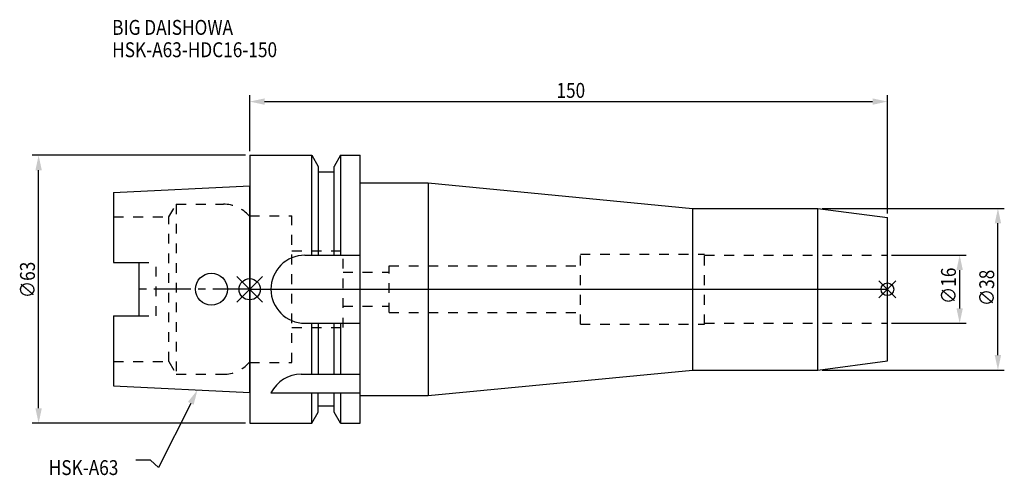
# Model space of a CAD drawing. Extents: x -54 to 178, y -44 to 63.
import ezdxf

# ---------------------------------------------------------------- set-up
doc = ezdxf.new("R2010")
doc.units = 0
doc.header["$LTSCALE"] = 23.1
doc.header["$PDMODE"] = 3
doc.header["$PDSIZE"] = 8
doc.linetypes.add('CENTER', pattern=[0.6, 0.375, -0.075, 0.075, -0.075])
doc.linetypes.add('DASHED', pattern=[0.2, 0.1, -0.1])
doc.layers.get('0').update_dxf_attribs({"linetype": 'CONTINUOUS'})
doc.layers.get('DEFPOINTS').update_dxf_attribs({"linetype": 'CONTINUOUS'})
for name, color, linetype in [('1', 4, 'CONTINUOUS'), ('2', 7, 'CONTINUOUS'), ('3', 1, 'DASHED'), ('4', 2, 'CENTER'), ('6', 5, 'CONTINUOUS'), ('NOCUT', 7, 'CONTINUOUS'), ('SK1', 4, 'CONTINUOUS'), ('SK3', 1, 'DASHED'), ('SK4', 2, 'CENTER')]:
    doc.layers.add(name, color=color, linetype=linetype)
doc.styles.get("Standard").update_dxf_attribs({"font": 'txt', "width": 0.85})
doc.dimstyles.get("Standard").update_dxf_attribs({"dimtxt": 3.5, "dimasz": 3.5, "dimexe": 1.5, "dimexo": 1, "dimtad": 1, "dimblk": '_FILLED', "dimblk1": '_FILLED', "dimblk2": '_FILLED', "dimcen": 0.09, "dimazin": 3, "dimtol": 1, "dimtp": 0.01, "dimtm": 0.01, "dimtfac": 1, "dimtofl": 0, "dimtmove": 0, "dimatfit": 3})

# ---------------------------------------------------------------- blocks, each defined once
blk = doc.blocks.new('_FILLED')
at = {"color": 0, "linetype": 'BYBLOCK'}
blk.add_solid([(0, 0), (-1, 0.214), (-1, -0.214)], dxfattribs=at)
blk = doc.blocks.new('*U13')
at = {"layer": '2', "color": 0, "width": 0.85}
blk.add_text('∅63', height=3.5, rotation=90, dxfattribs=at).set_placement((-50.52, -2.09))
blk = doc.blocks.new('*D1')
at = {"layer": '2', "color": 0}
for p, q in [((-1, 31.5), (-51.15, 31.5)), ((-49.65, -28), (-49.65, 28)), ((-1, -31.5), (-51.15, -31.5))]:
    blk.add_line(p, q, dxfattribs=at)
at = {"layer": 'DEFPOINTS', "color": 0}
for p in [(-49.65, 31.5), (0, 31.5), (0, -31.5)]:
    blk.add_point(p, dxfattribs=at)
blk.add_blockref('*U13', (0, 0))
at = {"layer": '2', "color": 0, "xscale": 3.5, "yscale": 3.5, "zscale": 3.5}
for p, rotation in [((-49.65, 31.5), 90), ((-49.65, -31.5), 270)]:
    blk.add_blockref('_FILLED', p, dxfattribs=dict(at, rotation=rotation))
blk = doc.blocks.new('*U12')
at = {"layer": '2', "color": 0, "width": 0.85}
blk.add_text('150', height=3.5, dxfattribs=at).set_placement((72.15, 45.01))
blk = doc.blocks.new('*D2')
at = {"layer": '2', "color": 0}
for p, q in [((0, 32.5), (0, 45.63)), ((3.5, 44.13), (146.5, 44.13)), ((150, 17.85), (150, 45.63))]:
    blk.add_line(p, q, dxfattribs=at)
at = {"layer": 'DEFPOINTS', "color": 0}
for p in [(150, 44.13), (0, 31.5), (150, 16.85)]:
    blk.add_point(p, dxfattribs=at)
blk.add_blockref('*U12', (0, 0))
at = {"layer": '2', "color": 0, "xscale": 3.5, "yscale": 3.5, "zscale": 3.5, "rotation": 180}
blk.add_blockref('_FILLED', (0, 44.13), dxfattribs=at)
at = {"layer": '2', "color": 0, "xscale": 3.5, "yscale": 3.5, "zscale": 3.5}
blk.add_blockref('_FILLED', (150, 44.13), dxfattribs=at)
blk = doc.blocks.new('*U11')
at = {"layer": '2', "color": 0, "width": 0.85}
blk.add_text('∅16', height=3.5, rotation=90, dxfattribs=at).set_placement((166.12, -3.47))
blk = doc.blocks.new('*D3')
at = {"layer": '2', "color": 0}
for p, q in [((151, 8), (168.5, 8)), ((167, -4.5), (167, 4.5)), ((151, -8), (168.5, -8))]:
    blk.add_line(p, q, dxfattribs=at)
at = {"layer": 'DEFPOINTS', "color": 0}
for p in [(150, 8), (167, 8), (150, -8)]:
    blk.add_point(p, dxfattribs=at)
blk.add_blockref('*U11', (0, 0))
at = {"layer": '2', "color": 0, "xscale": 3.5, "yscale": 3.5, "zscale": 3.5}
for p, rotation in [((167, 8), 90), ((167, -8), 270)]:
    blk.add_blockref('_FILLED', p, dxfattribs=dict(at, rotation=rotation))
blk = doc.blocks.new('*U10')
at = {"layer": '2', "color": 0, "width": 0.85}
blk.add_text('∅38', height=3.5, rotation=90, dxfattribs=at).set_placement((175.12, -3.97))
blk = doc.blocks.new('*D4')
at = {"layer": '2', "color": 0}
for p, q in [((134.63, 19), (177.5, 19)), ((176, -15.5), (176, 15.5)), ((134.63, -19), (177.5, -19))]:
    blk.add_line(p, q, dxfattribs=at)
at = {"layer": 'DEFPOINTS', "color": 0}
for p in [(133.63, 19), (176, 19), (133.63, -19)]:
    blk.add_point(p, dxfattribs=at)
blk.add_blockref('*U10', (0, 0))
at = {"layer": '2', "color": 0, "xscale": 3.5, "yscale": 3.5, "zscale": 3.5}
for p, rotation in [((176, 19), 90), ((176, -19), 270)]:
    blk.add_blockref('_FILLED', p, dxfattribs=dict(at, rotation=rotation))
blk = doc.blocks.new('*U7')
at = {"layer": '6', "width": 0.85}
for s, p in [('BIG DAISHOWA', (-32.35, 59.82)), ('HSK-A63-HDC16-150', (-32.35, 54.57))]:
    blk.add_text(s, height=3.5, dxfattribs=at).set_placement(p)
blk = doc.blocks.new('*U8')
at = {"layer": '6'}
blk.add_lwpolyline([(-13.86, -26.83), (-21.43, -41.94), (-23.31, -40.19), (-26.81, -40.19)], dxfattribs=at)
at = {"layer": '6', "xscale": 3.5, "yscale": 3.5, "zscale": 3.5, "rotation": 63.3787333636974}
blk.add_blockref('_FILLED', (-12.29, -23.7), dxfattribs=at)
blk = doc.blocks.new('*U9')
at = {"layer": '6', "width": 0.85}
blk.add_text('HSK-A63', height=3.5, dxfattribs=at).set_placement((-47.27, -43.69))

msp = doc.modelspace()

# ---------------------------------------------------------------- linework, layer by layer
for p, q in [((3, 3), (-3, -3)), ((-3, 3), (3, -3)), ((152, 2), (148, -2)), ((148, 2), (152, -2))]:
    msp.add_line(p, q)
for centre, radius in [((0, 0), 2.5), ((150, 0), 1.5)]:
    msp.add_circle(centre, radius)
at = {"layer": '1'}
for p, q in [((0, 31.5), (0, -31.5)), ((0, 31.5), (14.623, 31.5)), ((14.623, 8), (14.623, 31.5)), ((14.623, 31.5), (16.125, 28.898)), ((21.377, 31.5), (19.875, 28.898)), ((21.377, 31.5), (21.377, 8)), ((21.377, 31.5), (26, 31.5)), ((26, -31.5), (26, 31.5)), ((16.125, 28.898), (16.125, 8)), ((19.875, 8), (19.875, 28.898)), ((19.875, 27.5), (16.125, 27.5)), ((26, 25), (42, 25)), ((42, 25), (42, -25)), ((42, 25), (104.17, 19)), ((104.17, 19), (133.635, 19)), ((104.17, 19), (104.17, -19)), ((133.635, 19), (150, 16.846)), ((133.635, -19), (133.635, 19)), ((150, -16.846), (150, 16.846)), ((13, 8), (26, 8)), ((13, -8), (26, -8)), ((14.623, -20), (14.623, -8)), ((16.125, -8), (16.125, -20)), ((19.875, -20), (19.875, -8)), ((21.377, -8), (21.377, -20)), ((133.635, -19), (150, -16.846)), ((12.112, -20), (26, -20)), ((42, -25), (104.17, -19)), ((104.17, -19), (133.635, -19)), ((5, -24.336), (26, -24.336)), ((14.623, -31.5), (14.623, -24.336)), ((16.125, -28.898), (16.125, -24.336)), ((19.875, -28.898), (19.875, -24.336)), ((21.377, -24.336), (21.377, -31.5)), ((26, -25), (42, -25)), ((19.875, -27.5), (16.125, -27.5)), ((14.623, -31.5), (16.125, -28.898)), ((21.377, -31.5), (19.875, -28.898)), ((0, -31.5), (14.623, -31.5)), ((21.377, -31.5), (26, -31.5))]:
    msp.add_line(p, q, dxfattribs=at)
for centre, end in [((13, 0), 270), ((12.112, -28), 152.74338)]:
    msp.add_arc(centre, 8, 90, end, dxfattribs=at)
at = {"layer": '3'}
for p, q in [((0, -17.25), (0, 17.25)), ((0, 17.25), (9.95, 17.25)), ((9.95, -17.25), (9.95, 17.25)), ((9.95, 9), (21.95, 9)), ((21.95, -9), (21.95, 9)), ((77.8, 8.25), (107, 8.25)), ((77.8, -8.25), (77.8, 8.25)), ((107, -8.25), (107, 8.25)), ((107, 8), (150, 8)), ((32.8, -5.5), (32.8, 5.5)), ((32.8, 5.5), (77.8, 5.5)), ((21.95, 4), (32.8, 4)), ((21.95, -4), (32.8, -4)), ((32.8, -5.5), (77.8, -5.5)), ((9.95, -9), (21.95, -9)), ((77.8, -8.25), (107, -8.25)), ((107, -8), (150, -8)), ((0, -17.25), (9.95, -17.25))]:
    msp.add_line(p, q, dxfattribs=at)
at = {"layer": '4'}
msp.add_line((0, 0), (150, 0), dxfattribs=at)
at = {"layer": 'NOCUT'}
for p, q in [((0, 0), (0, -31.5)), ((0, 0), (150, 0)), ((150, -16.846), (150, 0)), ((133.635, -19), (150, -16.846)), ((42, -25), (104.17, -19)), ((104.17, -19), (133.635, -19)), ((26, -31.5), (26, -25)), ((26, -25), (42, -25)), ((16.125, -28.898), (16.125, -27.5)), ((19.875, -27.5), (16.125, -27.5)), ((19.875, -28.898), (19.875, -27.5)), ((14.623, -31.5), (16.125, -28.898)), ((21.377, -31.5), (19.875, -28.898)), ((0, -31.5), (14.623, -31.5)), ((21.377, -31.5), (26, -31.5))]:
    msp.add_line(p, q, dxfattribs=at)
at = {"layer": 'SK1'}
for p, q in [((-32, 22.715), (0, 24.315)), ((0, -24.315), (0, 24.315)), ((-32, 22.715), (-32, 6.27)), ((-32, 6.27), (-26, 6.27)), ((-26, -6.27), (-26, 6.27)), ((-32, -6.27), (-32, -22.715)), ((-32, -6.27), (-26, -6.27)), ((-32, -22.715), (0, -24.315))]:
    msp.add_line(p, q, dxfattribs=at)
msp.add_circle((-9, 0), 3.75, dxfattribs=at)
at = {"layer": 'SK3'}
for p, q in [((-18.996, 17), (-17.264, 20)), ((-17.264, 20), (-17.264, -20)), ((-17.264, 20), (-6.186, 20)), ((-32, 17), (-18.996, 17)), ((-18.996, -17), (-18.996, 17)), ((0, 17.25), (-0.15, 17.25)), ((0, -17.25), (0, 17.25)), ((-26, 6.27), (-22, 6.27)), ((-22, -6.27), (-22, 6.27)), ((-26, -6.27), (-22, -6.27)), ((-32, -17), (-18.996, -17)), ((-18.996, -17), (-17.264, -20)), ((0, -17.25), (-0.15, -17.25)), ((-17.264, -20), (-6.186, -20))]:
    msp.add_line(p, q, dxfattribs=at)
for centre, start, end in [((-6.186, 12), 41.0145, 90), ((-6.186, -12), 270, 318.9855)]:
    msp.add_arc(centre, 8, start, end, dxfattribs=at)
at = {"layer": 'SK4'}
msp.add_line((0, 0), (-26, 0), dxfattribs=at)

# ---------------------------------------------------------------- block references
for name in ['*U7', '*U8', '*U9']:
    msp.add_blockref(name, (0, 0))

# ---------------------------------------------------------------- dimensions: what is measured, and where the dimension line sits
at = {"layer": '2'}
dim = msp.add_linear_dim(base=(150, 44.131), p1=(0, 31.5), p2=(150, 16.846), dimstyle='Standard', dxfattribs=at)
dim.commit()
dim.dimension.update_dxf_attribs({"geometry": '*D2', "text_midpoint": (75.372, 44.131), "dimtype": 128})
dim = msp.add_linear_dim(base=(-49.646, 31.5), p1=(0, -31.5), p2=(0, 31.5), angle=90, text='%%C<>', dimstyle='Standard', override={"dimpost": ''}, dxfattribs=at)
dim.commit()
dim.dimension.update_dxf_attribs({"geometry": '*D1', "text_midpoint": (-49.646, 1.878), "dimtype": 128})
for base, p1, p2, picture, middle in [((176, 19), (133.635, -19), (133.635, 19), '*D4', (176, 0)), ((167, 8), (150, -8), (150, 8), '*D3', (167, 0))]:
    dim = msp.add_linear_dim(base=base, p1=p1, p2=p2, angle=90, text='%%c<>', dimstyle='Standard', dxfattribs=at)
    dim.commit()
    dim.dimension.update_dxf_attribs({"geometry": picture, "text_midpoint": middle, "dimtype": 128})

doc.saveas('drawing.dxf')
